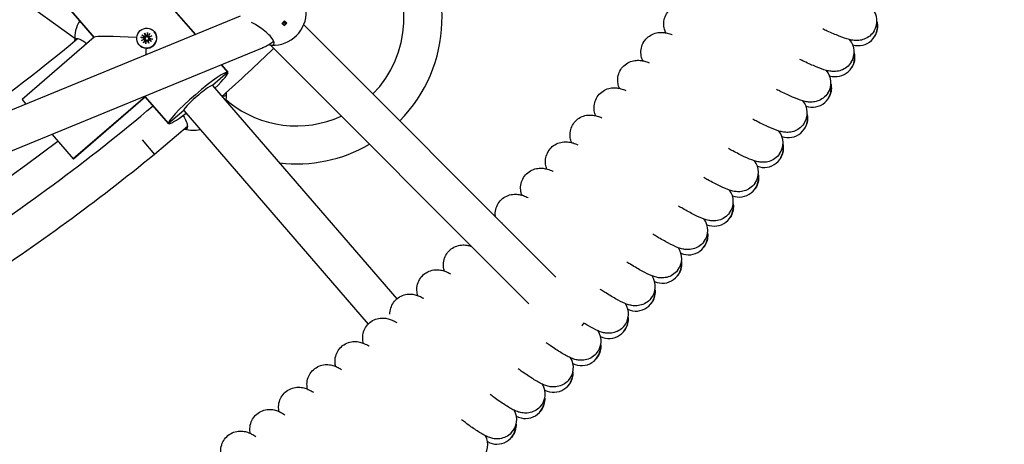
# Model space of a CAD drawing. Units: millimetres. Extents: x 486 to 5986, y -66 to 7412.
# Drawn here: x 3718 to 4132, y 2556 to 2734 of the extents above; entities that cross this region are included whole.
import ezdxf

# ---------------------------------------------------------------- set-up
doc = ezdxf.new("R2010")
doc.units = ezdxf.units.MM
for name, color, linetype in [('Dimensions', 7, 'Continuous'), ('Safetyarea', 131, 'Continuous'), ('Widoczne (ISO)', 7, 'Continuous')]:
    doc.layers.add(name, color=color, linetype=linetype)
doc.styles.get("Standard").update_dxf_attribs({"font": 'arial.ttf'})
doc.dimstyles.new('Leikkiset keinu', dxfattribs={"dimtxt": 150, "dimasz": 2.5, "dimexe": 0.06, "dimexo": 0.625, "dimtad": 0, "dimtih": 1, "dimtoh": 1, "dimdec": 0, "dimtxsty": 'Standard', "dimcen": 2.5, "dimadec": 0, "dimazin": 0, "dimtfac": 1, "dimtmove": 0, "dimatfit": 3, "dimfxl": 1, "dimarcsym": 0})

# ---------------------------------------------------------------- blocks, each defined once
blk = doc.blocks.new('*D6')
at = {"layer": 'Defpoints', "color": 0}
for p in [(486.26, 3335.49), (5986.26, 3335.49), (5986.26, 32.9)]:
    blk.add_point(p, dxfattribs=at)
at = {"layer": 'Dimensions', "color": 0, "lineweight": -2}
for p, q in [((486.26, 3334.87), (486.26, 32.84)), ((5986.26, 3334.87), (5986.26, 32.84)), ((488.76, 32.9), (3012.21, 32.9)), ((5983.76, 32.9), (3460.31, 32.9))]:
    blk.add_line(p, q, dxfattribs=at)
at = {"layer": 'Dimensions', "color": 0}
for points in [[(488.76, 33.31), (488.76, 32.48), (486.26, 32.9)], [(5983.76, 32.48), (5983.76, 33.31), (5986.26, 32.9)]]:
    blk.add_solid(points, dxfattribs=at)
at = {"layer": 'Dimensions', "color": 0, "insert": (3236.26, 32.9), "char_height": 150, "attachment_point": 5}
blk.add_mtext('5500', dxfattribs=at)
blk = doc.blocks.new('*D7')
at = {"layer": 'Defpoints', "color": 0}
for p in [(4274.02, 3353.74), (2198.59, 3319.53), (4274.02, 1892.23)]:
    blk.add_point(p, dxfattribs=at)
at = {"layer": 'Dimensions', "color": 0, "lineweight": -2}
for p, q in [((4274.02, 3353.12), (4274.02, 1892.17)), ((2198.59, 3318.9), (2198.59, 1892.17)), ((2201.09, 1892.23), (3010.15, 1892.23)), ((4271.52, 1892.23), (3462.45, 1892.23))]:
    blk.add_line(p, q, dxfattribs=at)
at = {"layer": 'Dimensions', "color": 0}
for points in [[(2201.09, 1892.64), (2201.09, 1891.81), (2198.59, 1892.23)], [(4271.52, 1891.81), (4271.52, 1892.64), (4274.02, 1892.23)]]:
    blk.add_solid(points, dxfattribs=at)
at = {"layer": 'Dimensions', "color": 0, "insert": (3236.3, 1892.23), "char_height": 150, "attachment_point": 5}
blk.add_mtext('2075', dxfattribs=at)

msp = doc.modelspace()

# ---------------------------------------------------------------- linework, layer by layer
at = {"layer": 'Safetyarea', "ltscale": 10}
msp.add_circle((3236.26, 3335.49), 2750, dxfattribs=at)
at = {"layer": 'Widoczne (ISO)'}
for p, q in [((3764.27, 2759.32), (3791.53, 2727.76)), ((3791.53, 2727.76), (3764.27, 2759.32)), ((3810.41, 2735.5), (3254.59, 2507.46)), ((3740.83, 2726.08), (3723.91, 2738.19)), ((3739.3, 2737.75), (3748.99, 2726.53)), ((3748.99, 2726.53), (3739.3, 2737.75)), ((3828.82, 2731.52), (3829.88, 2732.58)), ((3829.88, 2732.58), (3829.03, 2733.44)), ((3829.95, 2732.51), (3829.88, 2732.58)), ((3837.08, 2731.85), (3943.06, 2625.87)), ((3769.07, 2727.57), (3770.16, 2726.91)), ((3770.16, 2728.31), (3770.8, 2727.12)), ((3770.16, 2728.31), (3770.65, 2727.19)), ((3770.59, 2727.03), (3770.16, 2728.31)), ((3771.44, 2728.6), (3771.18, 2727.35)), ((3772.44, 2728.21), (3771.78, 2727.12)), ((3774.25, 2728.96), (3774.28, 2728.92)), ((3749.06, 2726.6), (3718.71, 2700.39)), ((3767.89, 2723.47), (3767.92, 2723.43)), ((3768.68, 2726.57), (3769.93, 2726.31)), ((3768.96, 2725.29), (3770.16, 2725.94)), ((3768.96, 2725.29), (3770.09, 2725.76)), ((3770.25, 2725.73), (3768.96, 2725.29)), ((3769.7, 2724.21), (3770.36, 2725.3)), ((3770.69, 2723.82), (3770.96, 2725.07)), ((3770.96, 2725.08), (3770.93, 2724.97)), ((3771.23, 2725.31), (3771.35, 2725.32)), ((3771.98, 2724.11), (3771.33, 2725.3)), ((3771.52, 2725.32), (3771.51, 2725.27)), ((3771.98, 2724.11), (3771.51, 2725.2)), ((3771.55, 2725.39), (3771.98, 2724.11)), ((3771.74, 2727.04), (3771.71, 2726.92)), ((3771.78, 2725.55), (3771.91, 2725.56)), ((3771.89, 2726.7), (3773.18, 2727.13)), ((3771.98, 2726.48), (3771.95, 2726.36)), ((3773.06, 2724.85), (3771.97, 2725.51)), ((3773.18, 2727.13), (3771.98, 2726.48)), ((3773.18, 2727.13), (3772.08, 2726.63)), ((3773.46, 2725.85), (3772.21, 2726.11)), ((3822.95, 2723.35), (3931.72, 2614.58)), ((3818.91, 2721.7), (3260.67, 2492.66)), ((3802.56, 2714.99), (3805.22, 2711.91)), ((3805.22, 2711.91), (3802.56, 2714.99)), ((3805.22, 2711.91), (3798.79, 2706.36)), ((3805.22, 2711.91), (3798.79, 2706.36)), ((3798.79, 2706.36), (3876.2, 2616.72)), ((3718.71, 2700.39), (3720.31, 2698.54)), ((3770.5, 2701.63), (3740.22, 2675.49)), ((3770.5, 2701.63), (3740.22, 2675.49)), ((3770.56, 2701.56), (3740.28, 2675.41)), ((3770.5, 2701.63), (3780.25, 2690.34)), ((3780.25, 2690.34), (3770.5, 2701.63)), ((3805.57, 2699.37), (3804.51, 2700.13)), ((3786.68, 2695.9), (3780.25, 2690.34)), ((3786.68, 2695.9), (3780.25, 2690.34)), ((3786.68, 2695.9), (3864.19, 2606.15)), ((3788.22, 2689.07), (3774.4, 2677.39)), ((3731.34, 2685.77), (3740.22, 2675.49)), ((3769.2, 2683.54), (3774.4, 2677.39)), ((3740.22, 2675.49), (3740.28, 2675.41))]:
    msp.add_line(p, q, dxfattribs=at)
for centre, radius, start, end in [((3833.97, 2734.62), 61.24, 315.2277, 41.0012), ((3833.97, 2734.62), 45.26, 315.3081, 39.2144), ((3824.16, 2737.24), 14, 267.7389, 1.8007), ((4070.01, 2733.4), 8, 328.5222, 41.9205), ((3754.83, 2726.18), 14, 148.224, 184.6019), ((4070.21, 2731.07), 8, 252.8205, 13.2498), ((3236.26, 3335.49), 792, 304.87575, 309.69126), ((4060.45, 2720.37), 8, 327.6222, 41.0205), ((3236.26, 3335.49), 850, 311.80708, 313.78659), ((4060.61, 2718.04), 8, 251.9205, 12.3498), ((4050.69, 2707.5), 8, 326.7222, 40.1205), ((4050.81, 2705.17), 8, 251.0205, 11.4498), ((3790.58, 2701.56), 14, 352.6711, 5.5501), ((3833.97, 2734.62), 45.26, 231.1336, 294.6273), ((4040.72, 2694.79), 8, 325.8222, 39.2205), ((3236.26, 3335.49), 834, 302.7652, 310.12895), ((4040.81, 2692.46), 8, 250.1205, 10.5498), ((3790.58, 2701.56), 14, 255.1174, 282.4171), ((4030.56, 2682.23), 8, 324.9222, 38.3205), ((3236.26, 3335.49), 820.5, 289.01428, 307.32228), ((3833.97, 2734.62), 61.24, 263.3878, 300.0903), ((4030.61, 2679.9), 8, 249.2205, 9.6498), ((3236.26, 3335.49), 850, 302.97854, 309.27288), ((4020.2, 2669.84), 8, 324.0222, 37.4205), ((4020.21, 2667.5), 8, 248.3205, 8.7498), ((4009.65, 2657.61), 8, 323.1222, 36.5205), ((4009.62, 2655.27), 8, 247.4205, 7.8498), ((3998.9, 2645.54), 8, 322.2222, 35.6205), ((3998.84, 2643.21), 8, 246.5205, 6.9498), ((3987.97, 2633.65), 8, 321.3222, 34.7205), ((3987.88, 2631.31), 8, 245.6205, 6.0498), ((3976.85, 2621.93), 8, 320.4222, 33.8205), ((3976.72, 2619.6), 8, 244.7205, 5.1498), ((3965.56, 2610.38), 8, 319.5222, 32.9205), ((3965.39, 2608.05), 8, 243.8205, 4.2498), ((3954.08, 2599.02), 8, 318.6222, 32.0205), ((3953.87, 2596.69), 8, 242.9205, 3.3498), ((3942.42, 2587.83), 8, 317.7222, 31.1205), ((3942.18, 2585.51), 8, 242.0205, 2.4498), ((3930.59, 2576.83), 8, 316.8222, 30.2205), ((3930.31, 2574.51), 8, 241.1205, 1.5498), ((3918.59, 2566.02), 8, 315.9222, 29.3205), ((3918.27, 2563.71), 8, 240.2205, 0.6498), ((3906.42, 2555.4), 8, 315.0222, 28.4205)]:
    msp.add_arc(centre, radius, start, end, dxfattribs=at)
for centre, major_axis, ratio, start_param, end_param in [((3823.7, 2737.7), (-9.93, -9.84), 0.485704, 1.519456, 1.626804), ((3823.63, 2736.71), (9.85, -9.92), 0.00204, 1.009952, 1.117301), ((3824.63, 2736.77), (9.93, 9.84), 0.485704, 4.661048, 4.768397), ((3824.7, 2737.77), (-9.85, 9.92), 0.00204, 4.151545, 4.258893), ((3771.1, 2726.17), (3.18, 2.75), 0.994359, 3.141593, 6.283185), ((3770.34, 2727.21), (0.302, -0.082), 0.833829, 5.8528, 6.523373), ((3770.82, 2727.42), (-0.054, -0.293), 0.828361, 5.747804, 6.418378), ((3770.88, 2727.42), (0.23, 0.199), 0.994359, 3.744356, 5.361116), ((3771.19, 2726.07), (1.08, 0.94), 0.994359, 0.34353, 0.637907), ((3772.26, 2724.83), (23.24, -1.7), 0.053182, 1.808026, 3.08846), ((3771.19, 2726.07), (1.08, 0.94), 0.994359, 1.897472, 2.208703), ((3769.86, 2726.02), (0.23, 0.199), 0.994359, 5.315153, 6.931912), ((3769.86, 2726), (-0.186, 0.27), 0.838854, 3.31878, 3.989354), ((3770.07, 2725.52), (0.241, 0.137), 0.820969, 0.401416, 1.07199), ((3770.32, 2727.17), (-0.23, -0.199), 0.994359, 0.315856, 1.932615), ((3770.1, 2725.46), (0.23, 0.199), 0.994359, 5.028245, 6.645004), ((3771.19, 2726.07), (-1.08, -0.94), 0.994359, 0.326676, 0.637907), ((3771.26, 2725.01), (-0.23, -0.199), 0.994359, 3.744356, 5.361116), ((3771.27, 2725.05), (-0.304, 0.056), 0.832379, 3.995977, 4.666551), ((3771.75, 2725.26), (0.077, 0.283), 0.826754, 1.312089, 1.982663), ((3771.81, 2725.25), (0.23, 0.199), 0.994359, 0.315856, 1.932615), ((3772.03, 2726.96), (-0.23, -0.199), 0.994359, 5.028245, 6.645004), ((3772.03, 2726.95), (0.161, -0.284), 0.838439, 5.184535, 5.855109), ((3772.27, 2726.41), (-0.23, -0.199), 0.994359, 5.315153, 6.931912), ((3772.23, 2726.47), (-0.228, -0.157), 0.820389, 4.849318, 5.519892), ((3771.19, 2726.07), (-1.08, -0.94), 0.994359, 1.897472, 2.208703), ((3772.26, 2724.83), (-1.7, -23.24), 0.053182, 4.83877, 4.961698), ((3792.73, 2701.13), (-12.49, -10.78), 0.106065, 3.141593, 6.283185), ((3792.73, 2701.13), (12.49, 10.78), 0.106065, 5.218579, 6.283185), ((3792.73, 2701.13), (6.05, 5.23), 0.106065, 0, 3.141593), ((3772.26, 2724.83), (-1.7, -23.24), 0.053182, 6.154006, 6.230053), ((3792.73, 2701.13), (-12.49, -10.78), 0.106065, 0, 1.064606), ((3948.79, 2608.83), (-5.66, -5.66), 0.777413, 1.725809, 1.947033)]:
    msp.add_ellipse(centre, major_axis=major_axis, ratio=ratio, start_param=start_param, end_param=end_param, dxfattribs=at)
for centre, major_axis, ratio in [((3828.89, 2732.52), (-0.353, -0.354), 0.874121), ((3771.07, 2726.21), (3.18, 2.75), 0.994359)]:
    msp.add_ellipse(centre, major_axis=major_axis, ratio=ratio, dxfattribs=at)
for points, knots in [([(3989.23, 2728.45), (3989.03, 2728.89), (3988.84, 2729.38), (3988.47, 2730.74), (3988.34, 2731.69), (3988.44, 2733.5), (3988.62, 2734.39), (3989.28, 2736.07), (3989.76, 2736.88), (3990.96, 2738.27), (3991.68, 2738.87), (3993.22, 2739.78), (3994.06, 2740.1), (3995.65, 2740.46), (3996.41, 2740.52), (3997.77, 2740.49), (3998.37, 2740.41), (3999.74, 2740.15), (4000.45, 2739.95), (4001.24, 2739.68), (4001.31, 2739.66), (4001.37, 2739.64)], [9.34974, 9.34974, 9.34974, 9.34974, 9.557347, 9.557347, 9.873574, 9.873574, 10.157301, 10.157301, 10.449349, 10.449349, 10.740834, 10.740834, 11.032605, 11.032605, 11.319795, 11.319795, 11.616323, 11.616323, 12.0679, 12.0679, 12.107918, 12.107918, 12.107918, 12.107918]), ([(3822.5, 2723.48), (3822.61, 2723.44), (3822.72, 2723.41), (3823.41, 2723.23), (3823.91, 2723.2), (3824.55, 2723.48), (3824.7, 2723.79), (3824.63, 2724.58), (3824.43, 2725.1), (3823.67, 2726.31), (3823.11, 2727), (3821.79, 2728.33), (3820.97, 2729.05), (3819.18, 2730.41), (3818.22, 2731.05), (3816.61, 2732.03), (3815.85, 2732.45), (3815.14, 2732.81)], [1.242729, 1.242729, 1.242729, 1.242729, 1.301804, 1.301804, 1.637673, 1.637673, 1.973543, 1.973543, 2.293665, 2.293665, 2.613788, 2.613788, 2.933911, 2.933911, 3.254034, 3.254034, 3.519088, 3.519088, 3.519088, 3.519088]), ([(4078.01, 2733.19), (4078.06, 2732.98), (4078.1, 2732.76), (4078.27, 2731.72), (4078.28, 2730.81), (4078, 2729.04), (4077.72, 2728.16), (4077.23, 2727.23), (4077.16, 2727.12), (4077.09, 2727)], [19.975539, 19.975539, 19.975539, 19.975539, 20.0511997, 20.0511997, 20.3406066, 20.3406066, 20.6298602, 20.6298602, 20.6727183, 20.6727183, 20.6727183, 20.6727183]), ([(3769.07, 2727.57), (3769.09, 2727.56), (3769.12, 2727.54), (3769.16, 2727.51), (3769.18, 2727.5), (3769.21, 2727.48), (3769.22, 2727.47), (3769.23, 2727.46)], [0.03063035, 0.03063035, 0.03063035, 0.03063035, 0.03826174, 0.03826174, 0.04588225, 0.04588225, 0.05212581, 0.05212581, 0.05212581, 0.05212581]), ([(3770.65, 2727.19), (3770.66, 2727.18), (3770.66, 2727.17), (3770.7, 2727.1), (3770.74, 2727.04), (3770.81, 2726.92), (3770.85, 2726.85), (3770.89, 2726.78)], [-4.809012, -4.809012, -4.809012, -4.809012, -4.8003472, -4.8003472, -4.7323826, -4.7323826, -4.6299427, -4.6299427, -4.6299427, -4.6299427]), ([(3771.42, 2728.41), (3771.42, 2728.42), (3771.42, 2728.44), (3771.42, 2728.47), (3771.43, 2728.5), (3771.43, 2728.55), (3771.44, 2728.58), (3771.44, 2728.6)], [0.0702127, 0.0702127, 0.0702127, 0.0702127, 0.07645626, 0.07645626, 0.08407677, 0.08407677, 0.09170817, 0.09170817, 0.09170817, 0.09170817]), ([(3979.6, 2716.7), (3979.34, 2717.28), (3979.11, 2717.96), (3978.8, 2719.56), (3978.76, 2720.53), (3979.01, 2722.34), (3979.28, 2723.22), (3980.08, 2724.84), (3980.64, 2725.61), (3981.95, 2726.89), (3982.72, 2727.41), (3984.31, 2728.18), (3985.16, 2728.42), (3986.71, 2728.65), (3987.44, 2728.65), (3988.75, 2728.55), (3989.34, 2728.44), (3990.6, 2728.14), (3991.25, 2727.94), (3991.91, 2727.7)], [9.349769, 9.349769, 9.349769, 9.349769, 9.622418, 9.622418, 9.935924, 9.935924, 10.22113, 10.22113, 10.51332, 10.51332, 10.804773, 10.804773, 11.096339, 11.096339, 11.381866, 11.381866, 11.69246, 11.69246, 12.106056, 12.106056, 12.106056, 12.106056]), ([(4076.83, 2729.22), (4076.34, 2728.42), (4075.7, 2727.69), (4074.27, 2726.54), (4073.47, 2726.09), (4071.88, 2725.49), (4071.07, 2725.33), (4069.62, 2725.2), (4068.97, 2725.22), (4067.68, 2725.36), (4067.06, 2725.48), (4065.04, 2725.98), (4063.69, 2726.47), (4060.61, 2727.68), (4058.94, 2728.39), (4056.49, 2729.48), (4055.87, 2729.77), (4055.22, 2730.06)], [0, 0, 0, 0, 0.298876, 0.298876, 0.59015, 0.59015, 0.880085, 0.880085, 1.166336, 1.166336, 1.530316, 1.530316, 2.385572, 2.385572, 3.179004, 3.179004, 3.44036, 3.44036, 3.44036, 3.44036]), ([(3740.88, 2725.06), (3740.86, 2725.4), (3740.94, 2725.66), (3741.3, 2726.05), (3741.67, 2726.13), (3742.69, 2725.93), (3743.34, 2725.65), (3744.59, 2724.91), (3745.25, 2724.45), (3745.92, 2723.88)], [1.053537, 1.053537, 1.053537, 1.053537, 1.301804, 1.301804, 1.637673, 1.637673, 1.973543, 1.973543, 2.252183, 2.252183, 2.252183, 2.252183]), ([(3768.87, 2726.54), (3768.85, 2726.54), (3768.84, 2726.54), (3768.8, 2726.55), (3768.78, 2726.55), (3768.73, 2726.56), (3768.7, 2726.57), (3768.68, 2726.57)], [0.0702127, 0.0702127, 0.0702127, 0.0702127, 0.07645626, 0.07645626, 0.08407677, 0.08407677, 0.09170817, 0.09170817, 0.09170817, 0.09170817]), ([(3769.7, 2724.21), (3769.71, 2724.23), (3769.73, 2724.26), (3769.75, 2724.29), (3769.77, 2724.31), (3769.79, 2724.34), (3769.8, 2724.35), (3769.81, 2724.35)], [0.03063035, 0.03063035, 0.03063035, 0.03063035, 0.03826174, 0.03826174, 0.04588225, 0.04588225, 0.05212581, 0.05212581, 0.05212581, 0.05212581]), ([(3770.09, 2726.32), (3770.1, 2726.32), (3770.12, 2726.32), (3770.17, 2726.3), (3770.22, 2726.28), (3770.3, 2726.23), (3770.34, 2726.2), (3770.4, 2726.13), (3770.43, 2726.09), (3770.47, 2726.01), (3770.48, 2725.97), (3770.5, 2725.88), (3770.5, 2725.84), (3770.49, 2725.77), (3770.48, 2725.75), (3770.47, 2725.72)], [0.18489069, 0.18489069, 0.18489069, 0.18489069, 0.18875182, 0.18875182, 0.2037602, 0.2037602, 0.21876858, 0.21876858, 0.23159055, 0.23159055, 0.24441253, 0.24441253, 0.25723451, 0.25723451, 0.26455035, 0.26455035, 0.26455035, 0.26455035]), ([(3770.09, 2725.76), (3770.1, 2725.76), (3770.1, 2725.76), (3770.17, 2725.77), (3770.23, 2725.76), (3770.34, 2725.75), (3770.41, 2725.74), (3770.47, 2725.72)], [-4.809012, -4.809012, -4.809012, -4.809012, -4.8003472, -4.8003472, -4.7323826, -4.7323826, -4.6299427, -4.6299427, -4.6299427, -4.6299427]), ([(3770.89, 2726.78), (3770.88, 2726.76), (3770.87, 2726.74), (3770.83, 2726.68), (3770.8, 2726.65), (3770.73, 2726.59), (3770.69, 2726.57), (3770.61, 2726.54), (3770.56, 2726.53), (3770.48, 2726.53), (3770.42, 2726.53), (3770.33, 2726.56), (3770.28, 2726.58), (3770.24, 2726.6), (3770.23, 2726.61), (3770.22, 2726.61), (3770.21, 2726.62)], [-0.07579853, -0.07579853, -0.07579853, -0.07579853, -0.06848269, -0.06848269, -0.05566071, -0.05566071, -0.04283873, -0.04283873, -0.03001676, -0.03001676, -0.01500838, -0.01500838, 0, 0, 0, 0.00386113, 0.00386113, 0.00386113, 0.00386113]), ([(3770.47, 2725.72), (3770.49, 2725.71), (3770.52, 2725.7), (3770.57, 2725.66), (3770.61, 2725.62), (3770.66, 2725.56), (3770.68, 2725.52), (3770.71, 2725.44), (3770.72, 2725.4), (3770.73, 2725.31), (3770.72, 2725.27), (3770.7, 2725.18), (3770.68, 2725.13), (3770.65, 2725.1), (3770.65, 2725.09), (3770.64, 2725.08), (3770.63, 2725.07)], [-0.07579853, -0.07579853, -0.07579853, -0.07579853, -0.06848269, -0.06848269, -0.05566071, -0.05566071, -0.04283873, -0.04283873, -0.03001676, -0.03001676, -0.01500838, -0.01500838, 0, 0, 0, 0.00386113, 0.00386113, 0.00386113, 0.00386113]), ([(3770.73, 2723.99), (3770.73, 2723.98), (3770.72, 2723.97), (3770.72, 2723.94), (3770.71, 2723.92), (3770.7, 2723.87), (3770.7, 2723.84), (3770.69, 2723.82)], [0.0702127, 0.0702127, 0.0702127, 0.0702127, 0.07645626, 0.07645626, 0.08407677, 0.08407677, 0.09170817, 0.09170817, 0.09170817, 0.09170817]), ([(3771.47, 2727.17), (3771.47, 2727.16), (3771.46, 2727.14), (3771.45, 2727.09), (3771.44, 2727.04), (3771.39, 2726.95), (3771.36, 2726.91), (3771.3, 2726.85), (3771.26, 2726.83), (3771.19, 2726.79), (3771.14, 2726.77), (3771.06, 2726.76), (3771.01, 2726.76), (3770.94, 2726.77), (3770.92, 2726.77), (3770.89, 2726.78)], [0.18489069, 0.18489069, 0.18489069, 0.18489069, 0.18875182, 0.18875182, 0.2037602, 0.2037602, 0.21876858, 0.21876858, 0.23159055, 0.23159055, 0.24441253, 0.24441253, 0.25723451, 0.25723451, 0.26455035, 0.26455035, 0.26455035, 0.26455035]), ([(3771.35, 2725.32), (3771.39, 2725.33), (3771.42, 2725.33), (3771.48, 2725.32), (3771.5, 2725.32), (3771.52, 2725.31)], [0.24706693, 0.24706693, 0.24706693, 0.24706693, 0.25723451, 0.25723451, 0.26317784, 0.26317784, 0.26317784, 0.26317784]), ([(3771.51, 2725.2), (3771.51, 2725.21), (3771.51, 2725.21), (3771.5, 2725.25), (3771.5, 2725.26), (3771.51, 2725.27)], [-4.80901198, -4.80901198, -4.80901198, -4.80901198, -4.80034715, -4.80034715, -4.73868396, -4.73868396, -4.73868396, -4.73868396]), ([(3771.95, 2726.37), (3771.93, 2726.38), (3771.91, 2726.39), (3771.85, 2726.43), (3771.82, 2726.46), (3771.77, 2726.53), (3771.75, 2726.57), (3771.71, 2726.65), (3771.7, 2726.7), (3771.69, 2726.78), (3771.69, 2726.83), (3771.71, 2726.9), (3771.71, 2726.91), (3771.71, 2726.92)], [-0.07578988, -0.07578988, -0.07578988, -0.07578988, -0.06848269, -0.06848269, -0.05566071, -0.05566071, -0.04283873, -0.04283873, -0.03001676, -0.03001676, -0.01500838, -0.01500838, -0.01126106, -0.01126106, -0.01126106, -0.01126106]), ([(3771.91, 2725.56), (3771.95, 2725.57), (3771.99, 2725.57), (3772.08, 2725.55), (3772.12, 2725.54), (3772.16, 2725.52), (3772.17, 2725.51), (3772.18, 2725.51), (3772.19, 2725.5)], [-0.02892002, -0.02892002, -0.02892002, -0.02892002, -0.01500838, -0.01500838, 0, 0, 0, 0.00386113, 0.00386113, 0.00386113, 0.00386113]), ([(3772.31, 2725.8), (3772.3, 2725.8), (3772.29, 2725.8), (3772.23, 2725.81), (3772.19, 2725.83), (3772.11, 2725.87), (3772.07, 2725.9), (3772.02, 2725.96), (3772, 2726), (3771.96, 2726.07), (3771.95, 2726.12), (3771.93, 2726.2), (3771.93, 2726.25), (3771.94, 2726.32), (3771.94, 2726.34), (3771.95, 2726.36)], [0.18489069, 0.18489069, 0.18489069, 0.18489069, 0.18875182, 0.18875182, 0.2037602, 0.2037602, 0.21876858, 0.21876858, 0.23159055, 0.23159055, 0.24441253, 0.24441253, 0.25723451, 0.25723451, 0.26365948, 0.26365948, 0.26365948, 0.26365948]), ([(3773.06, 2724.85), (3773.04, 2724.87), (3773.02, 2724.88), (3772.98, 2724.91), (3772.96, 2724.92), (3772.94, 2724.93), (3772.93, 2724.94), (3772.92, 2724.95)], [0.03063035, 0.03063035, 0.03063035, 0.03063035, 0.03826174, 0.03826174, 0.04588225, 0.04588225, 0.05212581, 0.05212581, 0.05212581, 0.05212581]), ([(3773.29, 2725.87), (3773.3, 2725.87), (3773.31, 2725.87), (3773.34, 2725.87), (3773.36, 2725.86), (3773.41, 2725.86), (3773.44, 2725.85), (3773.46, 2725.85)], [0.0702127, 0.0702127, 0.0702127, 0.0702127, 0.07645626, 0.07645626, 0.08407677, 0.08407677, 0.09170817, 0.09170817, 0.09170817, 0.09170817]), ([(3824.52, 2724.79), (3823.97, 2724.4), (3823.41, 2724.03), (3822.21, 2723.3), (3821.57, 2722.94), (3820.26, 2722.28), (3819.59, 2721.97), (3818.91, 2721.7)], [2.5196796, 2.5196796, 2.5196796, 2.5196796, 2.5918139, 2.5918139, 2.6703538, 2.6703538, 2.7488936, 2.7488936, 2.7488936, 2.7488936]), ([(4068.44, 2720.04), (4068.49, 2719.83), (4068.53, 2719.62), (4068.68, 2718.57), (4068.68, 2717.66), (4068.38, 2715.9), (4068.07, 2715.02), (4067.57, 2714.1), (4067.5, 2713.98), (4067.43, 2713.87)], [19.975539, 19.975539, 19.975539, 19.975539, 20.0511997, 20.0511997, 20.3406066, 20.3406066, 20.6298602, 20.6298602, 20.6727183, 20.6727183, 20.6727183, 20.6727183]), ([(3969.79, 2705.1), (3969.54, 2705.69), (3969.32, 2706.36), (3969.04, 2707.97), (3969.01, 2708.94), (3969.29, 2710.75), (3969.57, 2711.62), (3970.4, 2713.24), (3970.97, 2713.99), (3972.3, 2715.25), (3973.07, 2715.76), (3974.68, 2716.5), (3975.53, 2716.73), (3977.09, 2716.94), (3977.81, 2716.93), (3979.12, 2716.81), (3979.71, 2716.69), (3980.97, 2716.37), (3981.62, 2716.15), (3982.27, 2715.91)], [9.349769, 9.349769, 9.349769, 9.349769, 9.622418, 9.622418, 9.935924, 9.935924, 10.22113, 10.22113, 10.51332, 10.51332, 10.804773, 10.804773, 11.096339, 11.096339, 11.381866, 11.381866, 11.69246, 11.69246, 12.106056, 12.106056, 12.106056, 12.106056]), ([(4067.21, 2716.09), (4066.7, 2715.3), (4066.05, 2714.58), (4064.61, 2713.45), (4063.8, 2713.02), (4062.19, 2712.44), (4061.38, 2712.29), (4059.93, 2712.18), (4059.29, 2712.22), (4057.99, 2712.37), (4057.37, 2712.51), (4055.37, 2713.04), (4054.02, 2713.54), (4050.96, 2714.8), (4049.3, 2715.54), (4046.87, 2716.67), (4046.25, 2716.97), (4045.61, 2717.27)], [0, 0, 0, 0, 0.298876, 0.298876, 0.59015, 0.59015, 0.880085, 0.880085, 1.166336, 1.166336, 1.530316, 1.530316, 2.385572, 2.385572, 3.179004, 3.179004, 3.44036, 3.44036, 3.44036, 3.44036]), ([(4058.67, 2707.04), (4058.72, 2706.83), (4058.75, 2706.62), (4058.89, 2705.57), (4058.87, 2704.66), (4058.54, 2702.9), (4058.22, 2702.03), (4057.71, 2701.12), (4057.64, 2701), (4057.57, 2700.89)], [19.975539, 19.975539, 19.975539, 19.975539, 20.0511997, 20.0511997, 20.3406066, 20.3406066, 20.6298602, 20.6298602, 20.6727183, 20.6727183, 20.6727183, 20.6727183]), ([(3804.52, 2702.93), (3804.56, 2702.48), (3804.47, 2702.16), (3804.03, 2701.78), (3803.64, 2701.73), (3802.92, 2701.9), (3802.72, 2701.96), (3802.51, 2702.04)], [0.9973997, 0.9973997, 0.9973997, 0.9973997, 1.3018039, 1.3018039, 1.6376732, 1.6376732, 1.7535029, 1.7535029, 1.7535029, 1.7535029]), ([(3804.47, 2703.32), (3804.48, 2703.23), (3804.49, 2703.15), (3804.51, 2703.02), (3804.51, 2702.97), (3804.52, 2702.93)], [2.26308114, 2.26308114, 2.26308114, 2.26308114, 2.31322829, 2.31322829, 2.34423747, 2.34423747, 2.34423747, 2.34423747]), ([(3959.8, 2693.66), (3959.56, 2694.25), (3959.35, 2694.93), (3959.09, 2696.54), (3959.08, 2697.51), (3959.38, 2699.32), (3959.68, 2700.18), (3960.54, 2701.78), (3961.12, 2702.53), (3962.47, 2703.76), (3963.25, 2704.27), (3964.87, 2704.98), (3965.72, 2705.19), (3967.28, 2705.38), (3968.01, 2705.36), (3969.31, 2705.22), (3969.9, 2705.09), (3971.15, 2704.75), (3971.8, 2704.52), (3972.45, 2704.26)], [9.349769, 9.349769, 9.349769, 9.349769, 9.622418, 9.622418, 9.935924, 9.935924, 10.22113, 10.22113, 10.51332, 10.51332, 10.804773, 10.804773, 11.096339, 11.096339, 11.381866, 11.381866, 11.69246, 11.69246, 12.106056, 12.106056, 12.106056, 12.106056]), ([(4057.37, 2703.11), (4056.86, 2702.33), (4056.19, 2701.62), (4054.73, 2700.52), (4053.92, 2700.1), (4052.31, 2699.55), (4051.49, 2699.41), (4050.04, 2699.32), (4049.39, 2699.37), (4048.1, 2699.54), (4047.49, 2699.69), (4045.49, 2700.25), (4044.15, 2700.78), (4041.11, 2702.08), (4039.47, 2702.85), (4037.05, 2704.02), (4036.43, 2704.32), (4035.8, 2704.64)], [0, 0, 0, 0, 0.298876, 0.298876, 0.59015, 0.59015, 0.880085, 0.880085, 1.166336, 1.166336, 1.530316, 1.530316, 2.385572, 2.385572, 3.179004, 3.179004, 3.44036, 3.44036, 3.44036, 3.44036]), ([(3805.57, 2699.37), (3805.57, 2699.37), (3805.56, 2699.37), (3805.52, 2699.32), (3805.41, 2699.16), (3805.22, 2698.91)], [6.2360704, 6.2360704, 6.2360704, 6.2360704, 6.2881964, 6.2881964, 6.5441526, 6.5441526, 6.5441526, 6.5441526]), ([(4048.7, 2694.2), (4048.74, 2693.99), (4048.77, 2693.78), (4048.89, 2692.72), (4048.86, 2691.82), (4048.5, 2690.07), (4048.17, 2689.19), (4047.64, 2688.29), (4047.57, 2688.18), (4047.5, 2688.07)], [19.975539, 19.975539, 19.975539, 19.975539, 20.0511997, 20.0511997, 20.3406066, 20.3406066, 20.6298602, 20.6298602, 20.6727183, 20.6727183, 20.6727183, 20.6727183]), ([(3786.4, 2693.78), (3786.41, 2693.77), (3786.41, 2693.76), (3786.97, 2692.86), (3787.4, 2692), (3787.99, 2690.52), (3788.18, 2689.81), (3788.25, 2688.72), (3788.13, 2688.34), (3787.7, 2687.98), (3787.39, 2687.93), (3786.99, 2688.03)], [2.930826, 2.930826, 2.930826, 2.930826, 2.933911, 2.933911, 3.254034, 3.254034, 3.589904, 3.589904, 3.925773, 3.925773, 4.214189, 4.214189, 4.214189, 4.214189]), ([(3949.63, 2682.37), (3949.4, 2682.96), (3949.2, 2683.65), (3948.96, 2685.27), (3948.97, 2686.23), (3949.3, 2688.04), (3949.61, 2688.9), (3950.49, 2690.48), (3951.09, 2691.22), (3952.45, 2692.44), (3953.24, 2692.93), (3954.87, 2693.61), (3955.73, 2693.81), (3957.29, 2693.97), (3958.02, 2693.94), (3959.32, 2693.78), (3959.91, 2693.64), (3961.15, 2693.28), (3961.8, 2693.05), (3962.44, 2692.78)], [9.349769, 9.349769, 9.349769, 9.349769, 9.622418, 9.622418, 9.935924, 9.935924, 10.22113, 10.22113, 10.51332, 10.51332, 10.804773, 10.804773, 11.096339, 11.096339, 11.381866, 11.381866, 11.69246, 11.69246, 12.106056, 12.106056, 12.106056, 12.106056]), ([(4047.34, 2690.3), (4046.81, 2689.52), (4046.14, 2688.82), (4044.66, 2687.74), (4043.84, 2687.33), (4042.22, 2686.81), (4041.4, 2686.68), (4039.95, 2686.62), (4039.3, 2686.68), (4038.01, 2686.87), (4037.4, 2687.02), (4035.41, 2687.62), (4034.08, 2688.16), (4031.06, 2689.52), (4029.43, 2690.31), (4027.04, 2691.52), (4026.42, 2691.83), (4025.79, 2692.16)], [0, 0, 0, 0, 0.298876, 0.298876, 0.59015, 0.59015, 0.880085, 0.880085, 1.166336, 1.166336, 1.530316, 1.530316, 2.385572, 2.385572, 3.179004, 3.179004, 3.44036, 3.44036, 3.44036, 3.44036]), ([(3939.28, 2671.25), (3939.06, 2671.84), (3938.87, 2672.53), (3938.66, 2674.15), (3938.68, 2675.12), (3939.04, 2676.92), (3939.36, 2677.77), (3940.27, 2679.34), (3940.88, 2680.07), (3942.26, 2681.27), (3943.06, 2681.74), (3944.7, 2682.4), (3945.56, 2682.59), (3947.13, 2682.73), (3947.85, 2682.68), (3949.16, 2682.5), (3949.74, 2682.35), (3950.98, 2681.98), (3951.61, 2681.73), (3952.26, 2681.45)], [9.34968, 9.34968, 9.34968, 9.34968, 9.622418, 9.622418, 9.935924, 9.935924, 10.22113, 10.22113, 10.51332, 10.51332, 10.804773, 10.804773, 11.096339, 11.096339, 11.381866, 11.381866, 11.69246, 11.69246, 12.106056, 12.106056, 12.106056, 12.106056]), ([(4037.1, 2677.64), (4036.56, 2676.87), (4035.88, 2676.18), (4034.38, 2675.12), (4033.56, 2674.73), (4031.93, 2674.23), (4031.11, 2674.11), (4029.66, 2674.08), (4029.01, 2674.14), (4027.73, 2674.36), (4027.11, 2674.52), (4025.14, 2675.14), (4023.81, 2675.71), (4020.82, 2677.11), (4019.2, 2677.93), (4016.82, 2679.18), (4016.21, 2679.5), (4015.59, 2679.83)], [0, 0, 0, 0, 0.298876, 0.298876, 0.59015, 0.59015, 0.880085, 0.880085, 1.166336, 1.166336, 1.530316, 1.530316, 2.385572, 2.385572, 3.179004, 3.179004, 3.44036, 3.44036, 3.44036, 3.44036]), ([(4038.53, 2681.52), (4038.56, 2681.31), (4038.59, 2681.09), (4038.69, 2680.04), (4038.65, 2679.14), (4038.26, 2677.39), (4037.92, 2676.52), (4037.38, 2675.63), (4037.3, 2675.52), (4037.23, 2675.4)], [19.975539, 19.975539, 19.975539, 19.975539, 20.0511997, 20.0511997, 20.3406066, 20.3406066, 20.6298602, 20.6298602, 20.6727183, 20.6727183, 20.6727183, 20.6727183]), ([(3928.76, 2660.29), (3928.6, 2660.74), (3928.46, 2661.25), (3928.21, 2662.64), (3928.18, 2663.59), (3928.45, 2665.39), (3928.72, 2666.25), (3929.53, 2667.86), (3930.09, 2668.63), (3931.4, 2669.9), (3932.18, 2670.43), (3933.8, 2671.19), (3934.66, 2671.43), (3936.28, 2671.64), (3937.05, 2671.62), (3938.4, 2671.47), (3938.99, 2671.33), (3940.33, 2670.95), (3941.02, 2670.67), (3941.78, 2670.34), (3941.84, 2670.31), (3941.9, 2670.28)], [9.34974, 9.34974, 9.34974, 9.34974, 9.557347, 9.557347, 9.873574, 9.873574, 10.157301, 10.157301, 10.449349, 10.449349, 10.740834, 10.740834, 11.032605, 11.032605, 11.319795, 11.319795, 11.616323, 11.616323, 12.0679, 12.0679, 12.107918, 12.107918, 12.107918, 12.107918]), ([(4026.67, 2665.14), (4026.12, 2664.38), (4025.42, 2663.7), (4023.91, 2662.67), (4023.08, 2662.29), (4021.44, 2661.81), (4020.62, 2661.71), (4019.17, 2661.7), (4018.53, 2661.77), (4017.25, 2662.01), (4016.63, 2662.18), (4014.67, 2662.83), (4013.35, 2663.42), (4010.38, 2664.87), (4008.77, 2665.71), (4006.42, 2667), (4005.81, 2667.33), (4005.19, 2667.67)], [0, 0, 0, 0, 0.298876, 0.298876, 0.59015, 0.59015, 0.880085, 0.880085, 1.166336, 1.166336, 1.530316, 1.530316, 2.385572, 2.385572, 3.179004, 3.179004, 3.44036, 3.44036, 3.44036, 3.44036]), ([(4028.15, 2669), (4028.19, 2668.79), (4028.21, 2668.57), (4028.3, 2667.52), (4028.24, 2666.61), (4027.83, 2664.87), (4027.47, 2664.01), (4026.91, 2663.13), (4026.84, 2663.01), (4026.76, 2662.9)], [19.975539, 19.975539, 19.975539, 19.975539, 20.0511997, 20.0511997, 20.3406066, 20.3406066, 20.6298602, 20.6298602, 20.6727183, 20.6727183, 20.6727183, 20.6727183]), ([(3917.66, 2651.27), (3917.64, 2651.36), (3917.63, 2651.45), (3917.54, 2652.42), (3917.59, 2653.38), (3918.01, 2655.17), (3918.36, 2656.01), (3919.31, 2657.55), (3919.94, 2658.26), (3921.37, 2659.41), (3922.18, 2659.87), (3923.84, 2660.47), (3924.7, 2660.63), (3926.27, 2660.72), (3926.99, 2660.66), (3928.29, 2660.43), (3928.87, 2660.27), (3930.1, 2659.85), (3930.73, 2659.58), (3931.36, 2659.28)], [9.589455, 9.589455, 9.589455, 9.589455, 9.622418, 9.622418, 9.935924, 9.935924, 10.22113, 10.22113, 10.51332, 10.51332, 10.804773, 10.804773, 11.096339, 11.096339, 11.381866, 11.381866, 11.69246, 11.69246, 12.106056, 12.106056, 12.106056, 12.106056]), ([(4016.05, 2652.8), (4015.48, 2652.05), (4014.78, 2651.39), (4013.25, 2650.38), (4012.41, 2650.01), (4010.76, 2649.56), (4009.94, 2649.47), (4008.49, 2649.48), (4007.85, 2649.57), (4006.57, 2649.82), (4005.96, 2650.01), (4004.01, 2650.69), (4002.7, 2651.3), (3999.75, 2652.8), (3998.16, 2653.66), (3995.82, 2654.98), (3995.22, 2655.32), (3994.61, 2655.68)], [0, 0, 0, 0, 0.298876, 0.298876, 0.59015, 0.59015, 0.880085, 0.880085, 1.166336, 1.166336, 1.530316, 1.530316, 2.385572, 2.385572, 3.179004, 3.179004, 3.44036, 3.44036, 3.44036, 3.44036]), ([(4017.59, 2656.64), (4017.62, 2656.43), (4017.64, 2656.22), (4017.71, 2655.16), (4017.64, 2654.26), (4017.2, 2652.52), (4016.83, 2651.67), (4016.25, 2650.79), (4016.18, 2650.68), (4016.1, 2650.57)], [19.975539, 19.975539, 19.975539, 19.975539, 20.0511997, 20.0511997, 20.3406066, 20.3406066, 20.6298602, 20.6298602, 20.6727183, 20.6727183, 20.6727183, 20.6727183]), ([(4006.83, 2644.45), (4006.86, 2644.24), (4006.87, 2644.03), (4006.93, 2642.97), (4006.84, 2642.07), (4006.37, 2640.34), (4005.99, 2639.49), (4005.4, 2638.62), (4005.32, 2638.51), (4005.24, 2638.41)], [19.975539, 19.975539, 19.975539, 19.975539, 20.0511997, 20.0511997, 20.3406066, 20.3406066, 20.6298602, 20.6298602, 20.6727183, 20.6727183, 20.6727183, 20.6727183]), ([(4005.23, 2640.64), (4004.65, 2639.9), (4003.93, 2639.25), (4002.39, 2638.26), (4001.55, 2637.9), (3999.89, 2637.48), (3999.07, 2637.41), (3997.62, 2637.44), (3996.98, 2637.53), (3995.71, 2637.81), (3995.1, 2638), (3993.15, 2638.72), (3991.86, 2639.35), (3988.93, 2640.89), (3987.35, 2641.78), (3985.04, 2643.13), (3984.45, 2643.49), (3983.84, 2643.85)], [0, 0, 0, 0, 0.298876, 0.298876, 0.59015, 0.59015, 0.880085, 0.880085, 1.166336, 1.166336, 1.530316, 1.530316, 2.385572, 2.385572, 3.179004, 3.179004, 3.44036, 3.44036, 3.44036, 3.44036]), ([(3896.18, 2628.41), (3896, 2629.02), (3895.85, 2629.72), (3895.75, 2631.35), (3895.83, 2632.32), (3896.31, 2634.09), (3896.68, 2634.92), (3897.68, 2636.43), (3898.33, 2637.12), (3899.79, 2638.23), (3900.62, 2638.65), (3902.3, 2639.21), (3903.16, 2639.34), (3904.74, 2639.38), (3905.46, 2639.29), (3906.62, 2639.05), (3907.11, 2638.91), (3907.55, 2638.75)], [9.349769, 9.349769, 9.349769, 9.349769, 9.622418, 9.622418, 9.935924, 9.935924, 10.22113, 10.22113, 10.51332, 10.51332, 10.804773, 10.804773, 11.096339, 11.096339, 11.381866, 11.381866, 11.63606, 11.63606, 11.63606, 11.63606]), ([(3994.22, 2628.65), (3993.63, 2627.91), (3992.9, 2627.27), (3991.34, 2626.31), (3990.49, 2625.97), (3988.84, 2625.57), (3988.01, 2625.51), (3986.56, 2625.56), (3985.92, 2625.67), (3984.65, 2625.96), (3984.05, 2626.17), (3982.12, 2626.91), (3980.83, 2627.56), (3977.93, 2629.15), (3976.36, 2630.07), (3974.07, 2631.46), (3973.49, 2631.82), (3972.88, 2632.19)], [0, 0, 0, 0, 0.298876, 0.298876, 0.59015, 0.59015, 0.880085, 0.880085, 1.166336, 1.166336, 1.530316, 1.530316, 2.385572, 2.385572, 3.179004, 3.179004, 3.44036, 3.44036, 3.44036, 3.44036]), ([(3995.88, 2632.44), (3995.9, 2632.22), (3995.92, 2632.01), (3995.95, 2630.95), (3995.85, 2630.05), (3995.36, 2628.33), (3994.96, 2627.49), (3994.36, 2626.63), (3994.28, 2626.52), (3994.2, 2626.41)], [19.975539, 19.975539, 19.975539, 19.975539, 20.0511997, 20.0511997, 20.3406066, 20.3406066, 20.6298602, 20.6298602, 20.6727183, 20.6727183, 20.6727183, 20.6727183]), ([(3885, 2618.14), (3884.82, 2618.75), (3884.69, 2619.45), (3884.61, 2621.08), (3884.7, 2622.04), (3885.21, 2623.81), (3885.59, 2624.64), (3886.62, 2626.13), (3887.28, 2626.81), (3888.76, 2627.89), (3889.59, 2628.3), (3891.28, 2628.83), (3892.15, 2628.95), (3893.72, 2628.97), (3894.44, 2628.87), (3895.72, 2628.58), (3896.29, 2628.39), (3897.5, 2627.92), (3898.12, 2627.62), (3898.74, 2627.29)], [9.349769, 9.349769, 9.349769, 9.349769, 9.622418, 9.622418, 9.935924, 9.935924, 10.22113, 10.22113, 10.51332, 10.51332, 10.804773, 10.804773, 11.096339, 11.096339, 11.381866, 11.381866, 11.69246, 11.69246, 12.106056, 12.106056, 12.106056, 12.106056]), ([(3983.02, 2616.83), (3982.42, 2616.1), (3981.69, 2615.48), (3980.11, 2614.54), (3979.26, 2614.21), (3977.59, 2613.84), (3976.77, 2613.79), (3975.32, 2613.87), (3974.68, 2613.98), (3973.42, 2614.3), (3972.82, 2614.51), (3970.89, 2615.28), (3969.62, 2615.96), (3966.74, 2617.59), (3965.19, 2618.53), (3962.92, 2619.96), (3962.34, 2620.33), (3961.74, 2620.71)], [0, 0, 0, 0, 0.298876, 0.298876, 0.59015, 0.59015, 0.880085, 0.880085, 1.166336, 1.166336, 1.530316, 1.530316, 2.385572, 2.385572, 3.179004, 3.179004, 3.44036, 3.44036, 3.44036, 3.44036]), ([(3984.74, 2620.59), (3984.76, 2620.38), (3984.78, 2620.16), (3984.79, 2619.1), (3984.68, 2618.21), (3984.16, 2616.49), (3983.75, 2615.66), (3983.13, 2614.81), (3983.05, 2614.7), (3982.97, 2614.6)], [19.975539, 19.975539, 19.975539, 19.975539, 20.0511997, 20.0511997, 20.3406066, 20.3406066, 20.6298602, 20.6298602, 20.6727183, 20.6727183, 20.6727183, 20.6727183]), ([(3873.33, 2610.27), (3873.32, 2611.1), (3873.43, 2612), (3873.95, 2613.7), (3874.35, 2614.52), (3875.4, 2616), (3876.07, 2616.67), (3877.56, 2617.73), (3878.4, 2618.13), (3880.1, 2618.63), (3880.97, 2618.74), (3882.54, 2618.73), (3883.26, 2618.62), (3884.54, 2618.31), (3885.1, 2618.11), (3886.3, 2617.62), (3886.92, 2617.31), (3887.53, 2616.97)], [9.640593, 9.640593, 9.640593, 9.640593, 9.935924, 9.935924, 10.22113, 10.22113, 10.51332, 10.51332, 10.804773, 10.804773, 11.096339, 11.096339, 11.381866, 11.381866, 11.69246, 11.69246, 12.106056, 12.106056, 12.106056, 12.106056]), ([(3862.14, 2598.11), (3861.99, 2598.73), (3861.88, 2599.44), (3861.85, 2601.07), (3861.97, 2602.03), (3862.53, 2603.77), (3862.94, 2604.59), (3864.02, 2606.05), (3864.7, 2606.71), (3866.21, 2607.74), (3867.06, 2608.13), (3868.76, 2608.61), (3869.63, 2608.7), (3871.2, 2608.66), (3871.92, 2608.54), (3873.19, 2608.22), (3873.76, 2608.01), (3874.95, 2607.49), (3875.55, 2607.18), (3876.16, 2606.83)], [9.34968, 9.34968, 9.34968, 9.34968, 9.622418, 9.622418, 9.935924, 9.935924, 10.22113, 10.22113, 10.51332, 10.51332, 10.804773, 10.804773, 11.096339, 11.096339, 11.381866, 11.381866, 11.69246, 11.69246, 12.106056, 12.106056, 12.106056, 12.106056]), ([(3973.42, 2608.92), (3973.44, 2608.71), (3973.45, 2608.49), (3973.45, 2607.43), (3973.32, 2606.54), (3972.77, 2604.83), (3972.35, 2604), (3971.72, 2603.17), (3971.64, 2603.06), (3971.55, 2602.96)], [19.975539, 19.975539, 19.975539, 19.975539, 20.0511997, 20.0511997, 20.3406066, 20.3406066, 20.6298602, 20.6298602, 20.6727183, 20.6727183, 20.6727183, 20.6727183]), ([(3971.64, 2605.19), (3971.03, 2604.47), (3970.28, 2603.86), (3968.7, 2602.94), (3967.84, 2602.63), (3966.17, 2602.28), (3965.34, 2602.25), (3963.89, 2602.35), (3963.26, 2602.47), (3962, 2602.81), (3961.4, 2603.03), (3959.49, 2603.83), (3958.23, 2604.53), (3956.14, 2605.76), (3955.49, 2606.15), (3954.82, 2606.57)], [0, 0, 0, 0, 0.298876, 0.298876, 0.59015, 0.59015, 0.880085, 0.880085, 1.166336, 1.166336, 1.530316, 1.530316, 2.385572, 2.385572, 2.739332, 2.739332, 2.739332, 2.739332]), ([(3850.48, 2588.37), (3850.37, 2588.84), (3850.29, 2589.36), (3850.2, 2590.77), (3850.27, 2591.72), (3850.73, 2593.48), (3851.1, 2594.31), (3852.08, 2595.82), (3852.72, 2596.52), (3854.17, 2597.64), (3854.99, 2598.08), (3856.69, 2598.66), (3857.57, 2598.8), (3859.2, 2598.83), (3859.96, 2598.73), (3861.29, 2598.43), (3861.86, 2598.23), (3863.15, 2597.7), (3863.81, 2597.35), (3864.53, 2596.94), (3864.59, 2596.9), (3864.64, 2596.87)], [9.34974, 9.34974, 9.34974, 9.34974, 9.557347, 9.557347, 9.873574, 9.873574, 10.157301, 10.157301, 10.449349, 10.449349, 10.740834, 10.740834, 11.032605, 11.032605, 11.319795, 11.319795, 11.616323, 11.616323, 12.0679, 12.0679, 12.107918, 12.107918, 12.107918, 12.107918]), ([(3960.08, 2593.73), (3959.46, 2593.02), (3958.7, 2592.42), (3957.1, 2591.53), (3956.23, 2591.23), (3954.56, 2590.91), (3953.73, 2590.89), (3952.29, 2591.01), (3951.65, 2591.14), (3950.4, 2591.5), (3949.81, 2591.73), (3947.91, 2592.56), (3946.66, 2593.28), (3943.83, 2595), (3942.31, 2595.99), (3940.09, 2597.48), (3939.52, 2597.87), (3938.93, 2598.28)], [0, 0, 0, 0, 0.298876, 0.298876, 0.59015, 0.59015, 0.880085, 0.880085, 1.166336, 1.166336, 1.530316, 1.530316, 2.385572, 2.385572, 3.179004, 3.179004, 3.44036, 3.44036, 3.44036, 3.44036]), ([(3961.92, 2597.43), (3961.93, 2597.22), (3961.94, 2597), (3961.92, 2595.94), (3961.78, 2595.05), (3961.2, 2593.36), (3960.77, 2592.53), (3960.13, 2591.7), (3960.04, 2591.6), (3959.96, 2591.5)], [19.975539, 19.975539, 19.975539, 19.975539, 20.0511997, 20.0511997, 20.3406066, 20.3406066, 20.6298602, 20.6298602, 20.6727183, 20.6727183, 20.6727183, 20.6727183]), ([(3838.67, 2578.82), (3838.54, 2579.44), (3838.45, 2580.15), (3838.47, 2581.78), (3838.62, 2582.74), (3839.24, 2584.46), (3839.68, 2585.27), (3840.8, 2586.69), (3841.5, 2587.33), (3843.04, 2588.32), (3843.9, 2588.68), (3845.61, 2589.1), (3846.49, 2589.16), (3848.06, 2589.08), (3848.77, 2588.93), (3850.04, 2588.57), (3850.59, 2588.34), (3851.76, 2587.79), (3852.36, 2587.46), (3852.96, 2587.09)], [9.349769, 9.349769, 9.349769, 9.349769, 9.622418, 9.622418, 9.935924, 9.935924, 10.22113, 10.22113, 10.51332, 10.51332, 10.804773, 10.804773, 11.096339, 11.096339, 11.381866, 11.381866, 11.69246, 11.69246, 12.106056, 12.106056, 12.106056, 12.106056]), ([(3948.34, 2582.45), (3947.71, 2581.75), (3946.94, 2581.16), (3945.32, 2580.3), (3944.46, 2580.01), (3942.77, 2579.72), (3941.95, 2579.71), (3940.5, 2579.85), (3939.87, 2580), (3938.62, 2580.37), (3938.04, 2580.61), (3936.15, 2581.48), (3934.91, 2582.21), (3932.12, 2583.97), (3930.61, 2584.99), (3928.41, 2586.52), (3927.85, 2586.92), (3927.27, 2587.33)], [0, 0, 0, 0, 0.298876, 0.298876, 0.59015, 0.59015, 0.880085, 0.880085, 1.166336, 1.166336, 1.530316, 1.530316, 2.385572, 2.385572, 3.179004, 3.179004, 3.44036, 3.44036, 3.44036, 3.44036]), ([(3950.24, 2586.13), (3950.25, 2585.91), (3950.25, 2585.7), (3950.22, 2584.64), (3950.06, 2583.75), (3949.46, 2582.06), (3949.01, 2581.24), (3948.36, 2580.43), (3948.27, 2580.32), (3948.18, 2580.22)], [19.975539, 19.975539, 19.975539, 19.975539, 20.0511997, 20.0511997, 20.3406066, 20.3406066, 20.6298602, 20.6298602, 20.6727183, 20.6727183, 20.6727183, 20.6727183]), ([(3826.71, 2569.45), (3826.59, 2570.07), (3826.51, 2570.78), (3826.56, 2572.42), (3826.73, 2573.37), (3827.37, 2575.09), (3827.82, 2575.88), (3828.96, 2577.29), (3829.67, 2577.92), (3831.23, 2578.88), (3832.09, 2579.22), (3833.81, 2579.62), (3834.69, 2579.67), (3836.26, 2579.56), (3836.97, 2579.41), (3838.23, 2579.02), (3838.78, 2578.78), (3839.94, 2578.22), (3840.54, 2577.87), (3841.13, 2577.5)], [9.349769, 9.349769, 9.349769, 9.349769, 9.622418, 9.622418, 9.935924, 9.935924, 10.22113, 10.22113, 10.51332, 10.51332, 10.804773, 10.804773, 11.096339, 11.096339, 11.381866, 11.381866, 11.69246, 11.69246, 12.106056, 12.106056, 12.106056, 12.106056]), ([(3936.42, 2571.36), (3935.78, 2570.67), (3935, 2570.09), (3933.37, 2569.26), (3932.5, 2568.98), (3930.82, 2568.71), (3929.99, 2568.72), (3928.55, 2568.88), (3927.92, 2569.04), (3926.68, 2569.43), (3926.09, 2569.68), (3924.22, 2570.58), (3922.99, 2571.33), (3920.23, 2573.14), (3918.73, 2574.17), (3916.56, 2575.74), (3916, 2576.15), (3915.43, 2576.57)], [0, 0, 0, 0, 0.298876, 0.298876, 0.59015, 0.59015, 0.880085, 0.880085, 1.166336, 1.166336, 1.530316, 1.530316, 2.385572, 2.385572, 3.179004, 3.179004, 3.44036, 3.44036, 3.44036, 3.44036]), ([(3938.38, 2575), (3938.38, 2574.79), (3938.38, 2574.57), (3938.33, 2573.52), (3938.16, 2572.63), (3937.54, 2570.95), (3937.07, 2570.14), (3936.41, 2569.33), (3936.32, 2569.23), (3936.23, 2569.13)], [19.975539, 19.975539, 19.975539, 19.975539, 20.0511997, 20.0511997, 20.3406066, 20.3406066, 20.6298602, 20.6298602, 20.6727183, 20.6727183, 20.6727183, 20.6727183]), ([(3814.61, 2560.27), (3814.49, 2560.9), (3814.42, 2561.61), (3814.5, 2563.24), (3814.68, 2564.19), (3815.35, 2565.89), (3815.81, 2566.68), (3816.98, 2568.07), (3817.7, 2568.69), (3819.27, 2569.63), (3820.14, 2569.96), (3821.87, 2570.33), (3822.75, 2570.37), (3824.31, 2570.23), (3825.02, 2570.06), (3826.27, 2569.66), (3826.82, 2569.41), (3827.98, 2568.83), (3828.56, 2568.48), (3829.15, 2568.09)], [9.349769, 9.349769, 9.349769, 9.349769, 9.622418, 9.622418, 9.935924, 9.935924, 10.22113, 10.22113, 10.51332, 10.51332, 10.804773, 10.804773, 11.096339, 11.096339, 11.381866, 11.381866, 11.69246, 11.69246, 12.106056, 12.106056, 12.106056, 12.106056]), ([(3924.33, 2560.46), (3923.68, 2559.78), (3922.9, 2559.21), (3921.25, 2558.4), (3920.38, 2558.14), (3918.69, 2557.9), (3917.86, 2557.92), (3916.42, 2558.11), (3915.79, 2558.27), (3914.56, 2558.68), (3913.98, 2558.94), (3912.12, 2559.87), (3910.91, 2560.64), (3908.17, 2562.49), (3906.69, 2563.55), (3904.54, 2565.15), (3903.99, 2565.56), (3903.42, 2565.99)], [0, 0, 0, 0, 0.298876, 0.298876, 0.59015, 0.59015, 0.880085, 0.880085, 1.166336, 1.166336, 1.530316, 1.530316, 2.385572, 2.385572, 3.179004, 3.179004, 3.44036, 3.44036, 3.44036, 3.44036]), ([(3926.34, 2564.07), (3926.35, 2563.86), (3926.34, 2563.64), (3926.28, 2562.58), (3926.09, 2561.7), (3925.44, 2560.03), (3924.96, 2559.23), (3924.29, 2558.43), (3924.2, 2558.33), (3924.11, 2558.23)], [19.975539, 19.975539, 19.975539, 19.975539, 20.0511997, 20.0511997, 20.3406066, 20.3406066, 20.6298602, 20.6298602, 20.6727183, 20.6727183, 20.6727183, 20.6727183]), ([(3802.36, 2551.28), (3802.25, 2551.91), (3802.2, 2552.62), (3802.3, 2554.25), (3802.5, 2555.2), (3803.19, 2556.89), (3803.67, 2557.68), (3804.85, 2559.05), (3805.58, 2559.65), (3807.17, 2560.56), (3808.04, 2560.88), (3809.78, 2561.22), (3810.66, 2561.25), (3812.22, 2561.09), (3812.92, 2560.91), (3814.17, 2560.48), (3814.71, 2560.23), (3815.86, 2559.63), (3816.44, 2559.27), (3817.02, 2558.87)], [9.349769, 9.349769, 9.349769, 9.349769, 9.622418, 9.622418, 9.935924, 9.935924, 10.22113, 10.22113, 10.51332, 10.51332, 10.804773, 10.804773, 11.096339, 11.096339, 11.381866, 11.381866, 11.69246, 11.69246, 12.106056, 12.106056, 12.106056, 12.106056])]:
    msp.add_open_spline(points, degree=3, knots=knots, dxfattribs=at)
for points, weights in [([(3769.96, 2726.79), (3769.67, 2727.05), (3769.23, 2727.46)], [1, 1.02579427405, 1.00271496963]), ([(3771.42, 2728.41), (3771.47, 2727.84), (3771.51, 2727.47)], [1.00271496963, 1.02579427405, 1]), ([(3771.51, 2727.47), (3771.48, 2727.3), (3771.47, 2727.17)], [1, 1.11945382786, 1.23717269013]), ([(3768.87, 2726.54), (3769.43, 2726.44), (3769.79, 2726.38)], [1.00271496963, 1.02579427404, 1]), ([(3769.79, 2726.38), (3769.96, 2726.35), (3770.09, 2726.32)], [1, 1.11945382786, 1.23717269013]), ([(3770.46, 2724.84), (3770.21, 2724.65), (3769.81, 2724.35)], [1, 1.02579427405, 1.00271496963]), ([(3770.21, 2726.62), (3770.1, 2726.7), (3769.96, 2726.79)], [1.23717269013, 1.11945382787, 1]), ([(3770.63, 2725.07), (3770.56, 2724.97), (3770.46, 2724.84)], [1.23717269013, 1.11945382787, 1]), ([(3770.73, 2723.99), (3770.82, 2724.41), (3770.87, 2724.68)], [1.00271496963, 1.02579427405, 1]), ([(3770.87, 2724.68), (3770.9, 2724.83), (3770.93, 2724.95)], [1, 1.11945382786, 1.23717269013]), ([(3772.19, 2725.5), (3772.29, 2725.43), (3772.42, 2725.35)], [1.23717269013, 1.11945382787, 1]), ([(3772.58, 2725.76), (3772.43, 2725.78), (3772.31, 2725.8)], [1, 1.11945382786, 1.23717269013]), ([(3772.42, 2725.35), (3772.62, 2725.19), (3772.92, 2724.95)], [1, 1.02579427404, 1.00271496963]), ([(3773.29, 2725.87), (3772.86, 2725.8), (3772.58, 2725.76)], [1.00271496963, 1.02579427405, 1])]:
    msp.add_rational_spline(points, weights, degree=2, dxfattribs=at)
for points in [[(3770.93, 2724.95), (3770.93, 2724.96), (3770.93, 2724.96), (3770.93, 2724.97)], [(3920.32, 2648.61), (3920.43, 2648.56), (3920.54, 2648.5), (3920.65, 2648.45)], [(3907.21, 2638.87), (3907.18, 2638.97), (3907.14, 2639.08), (3907.11, 2639.19)]]:
    msp.add_open_spline(points, degree=3, dxfattribs=at)

# ---------------------------------------------------------------- dimensions: what is measured, and where the dimension line sits
at = {"layer": 'Dimensions'}
for base, p1, p2, picture, middle in [((4274.02, 1892.23), (2198.59, 3319.53), (4274.02, 3353.74), '*D7', (3236.3, 1892.23)), ((5986.26, 32.9), (486.26, 3335.49), (5986.26, 3335.49), '*D6', (3236.26, 32.9))]:
    dim = msp.add_linear_dim(base=base, p1=p1, p2=p2, dimstyle='Leikkiset keinu', override={"dimlfac": 1}, dxfattribs=at)
    dim.commit()
    dim.dimension.update_dxf_attribs({"geometry": picture, "text_midpoint": middle})

doc.saveas('drawing.dxf')
